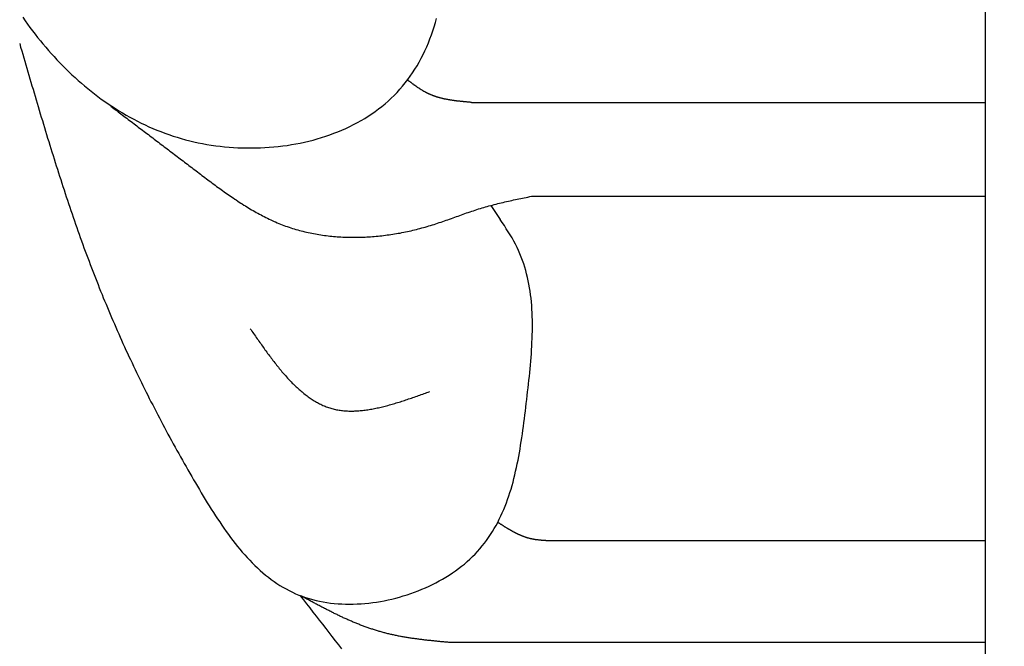
# Model space of a CAD drawing. Extents: x -0.8 to 19.2, y 0.4 to 25.3.
# Drawn here: x 12.1 to 13, y 17.1 to 17.7 of the extents above; entities that cross this region are included whole.
import ezdxf

# ---------------------------------------------------------------- set-up
doc = ezdxf.new("R2010")
doc.units = 0
doc.header["$MEASUREMENT"] = 0
doc.layers.get('0').update_dxf_attribs({"linetype": 'CONTINUOUS'})
doc.layers.get('DEFPOINTS').update_dxf_attribs({"linetype": 'CONTINUOUS'})
doc.dimstyles.get("Standard").update_dxf_attribs({"dimscale": 3, "dimtxt": 0.18, "dimasz": 0.18, "dimexe": 0.18, "dimexo": 0.0625, "dimgap": 0.09, "dimtad": 0, "dimtih": 1, "dimtoh": 1, "dimdec": 4, "dimzin": 0, "dimdsep": 46, "dimtxsty": 'STANDARD', "dimcen": 0.09, "dimadec": 0, "dimazin": 0, "dimtfac": 1, "dimtdec": 4, "dimtofl": 0, "dimtmove": 2, "dimatfit": 3, "dimfxl": 1, "dimtolj": 1, "dimtzin": 0, "dimarcsym": 0})

# ---------------------------------------------------------------- blocks, each defined once
blk = doc.blocks.new('_ARCHTICK')
at = {"color": 0, "const_width": 0.15}
blk.add_lwpolyline([(-0.5, -0.5), (0.5, 0.5)], dxfattribs=at)
blk = doc.blocks.new('*U36')
at = {"color": 0}
blk.add_text('10"', height=0.54, dxfattribs=at).set_placement((14.48986, 19.70647))
blk = doc.blocks.new('*D35')
at = {"color": 0}
for p, q in [((13.17342, 24.98047), (15.52247, 24.9816)), ((14.98247, 24.98134), (14.9846, 20.51647)), ((14.98725, 14.9716), (14.98512, 19.43647)), ((13.17821, 14.97074), (15.52725, 14.97186))]:
    blk.add_line(p, q, dxfattribs=at)
at = {"layer": 'DEFPOINTS', "color": 0}
for p in [(12.98592, 24.98038), (12.99071, 14.97065), (14.98725, 14.9716)]:
    blk.add_point(p, dxfattribs=at)
at = {"color": 0, "xscale": 0.5400000000000001, "yscale": 0.5400000000000001, "zscale": 0.5400000000000001}
for p, rotation in [((14.98247, 24.98134), 90.02739623992663), ((14.98725, 14.9716), 270.0273962399267)]:
    blk.add_blockref('_ARCHTICK', p, dxfattribs=dict(at, rotation=rotation))
at = {"color": 7}
blk.add_blockref('*U36', (0, 0), dxfattribs=at)

msp = doc.modelspace()

# ---------------------------------------------------------------- linework, layer by layer
at = {"color": 7}
for p, q in [((12.99071, 18.728), (12.99071, 14.97067)), ((12.50094, 17.58165), (12.99071, 17.58165)), ((12.558, 17.49213), (12.99071, 17.49213)), ((12.52833, 17.46999), (12.51945, 17.48341)), ((12.99071, 17.16345), (12.58548, 17.16345)), ((12.99071, 17.06652), (12.48011, 17.06652))]:
    msp.add_line(p, q, dxfattribs=at)
for points in [[(12.0729, 17.6629, 0), (12.0752, 17.6596, 0), (12.0775, 17.6563, 0), (12.0798, 17.6531, 0), (12.0822, 17.6499, 0), (12.0847, 17.6467, 0), (12.0871, 17.6436, 0), (12.0897, 17.6405, 0), (12.0922, 17.6374, 0), (12.0948, 17.6343, 0), (12.0974, 17.6313, 0), (12.1001, 17.6282, 0), (12.1028, 17.6253, 0), (12.1055, 17.6223, 0), (12.1083, 17.6194, 0), (12.1111, 17.6165, 0), (12.114, 17.6137, 0), (12.1169, 17.6108, 0), (12.1198, 17.6081, 0), (12.1228, 17.6053, 0), (12.1258, 17.6026, 0), (12.1288, 17.6, 0), (12.1319, 17.5974, 0), (12.135, 17.5948, 0), (12.1381, 17.5923, 0), (12.1413, 17.5898, 0), (12.1445, 17.5873, 0), (12.1478, 17.5849, 0), (12.1511, 17.5826, 0), (12.1544, 17.5803, 0), (12.1578, 17.578, 0), (12.1612, 17.5758, 0), (12.1646, 17.5737, 0), (12.1681, 17.5716, 0), (12.1716, 17.5695, 0), (12.1751, 17.5676, 0), (12.1787, 17.5656, 0), (12.1823, 17.5638, 0), (12.1859, 17.5619, 0), (12.1896, 17.5602, 0), (12.1933, 17.5585, 0), (12.197, 17.5569, 0), (12.2008, 17.5553, 0), (12.2046, 17.5538, 0), (12.2084, 17.5523, 0), (12.2123, 17.551, 0), (12.2162, 17.5496, 0), (12.2201, 17.5484, 0), (12.2241, 17.5472, 0), (12.2281, 17.5461, 0), (12.2321, 17.5451, 0), (12.2362, 17.5441, 0), (12.2403, 17.5432, 0), (12.2444, 17.5424, 0), (12.2486, 17.5416, 0), (12.2527, 17.541, 0), (12.2569, 17.5404, 0), (12.2611, 17.5398, 0), (12.2654, 17.5394, 0), (12.2696, 17.539, 0), (12.2739, 17.5387, 0), (12.2781, 17.5384, 0), (12.2824, 17.5383, 0), (12.2867, 17.5382, 0), (12.2909, 17.5382, 0), (12.2952, 17.5382, 0), (12.2995, 17.5384, 0), (12.3038, 17.5386, 0), (12.308, 17.5389, 0), (12.3123, 17.5392, 0), (12.3165, 17.5396, 0), (12.3208, 17.5402, 0), (12.325, 17.5407, 0), (12.3292, 17.5414, 0), (12.3333, 17.5421, 0), (12.3375, 17.5429, 0), (12.3416, 17.5438, 0), (12.3457, 17.5448, 0), (12.3498, 17.5458, 0), (12.3538, 17.547, 0), (12.3578, 17.5481, 0), (12.3618, 17.5494, 0), (12.3657, 17.5508, 0), (12.3696, 17.5522, 0), (12.3735, 17.5537, 0), (12.3773, 17.5553, 0), (12.381, 17.5569, 0), (12.3847, 17.5587, 0), (12.3884, 17.5605, 0), (12.392, 17.5624, 0), (12.3955, 17.5643, 0), (12.399, 17.5664, 0), (12.4024, 17.5685, 0), (12.4057, 17.5707, 0), (12.409, 17.573, 0), (12.4122, 17.5754, 0), (12.4154, 17.5778, 0), (12.4184, 17.5803, 0), (12.4214, 17.5829, 0), (12.4243, 17.5856, 0), (12.4271, 17.5884, 0), (12.4299, 17.5912, 0), (12.4326, 17.5942, 0), (12.4351, 17.5972, 0), (12.4376, 17.6002, 0), (12.44, 17.6034, 0), (12.4424, 17.6066, 0), (12.4446, 17.6099, 0), (12.4468, 17.6133, 0), (12.4489, 17.6167, 0), (12.4509, 17.6201, 0), (12.4528, 17.6237, 0), (12.4546, 17.6273, 0), (12.4564, 17.6309, 0), (12.4581, 17.6346, 0), (12.4597, 17.6384, 0), (12.4612, 17.6422, 0), (12.4626, 17.646, 0), (12.464, 17.6499, 0), (12.4653, 17.6538, 0), (12.4665, 17.6578, 0), (12.4676, 17.6618, 0)], [(12.07, 17.6377, 0), (12.0709, 17.6343, 0), (12.0719, 17.631, 0), (12.0729, 17.6277, 0), (12.0739, 17.6243, 0), (12.0748, 17.621, 0), (12.0758, 17.6176, 0), (12.0768, 17.6143, 0), (12.0778, 17.6109, 0), (12.0787, 17.6076, 0), (12.0797, 17.6043, 0), (12.0807, 17.6009, 0), (12.0817, 17.5976, 0), (12.0827, 17.5942, 0), (12.0837, 17.5909, 0), (12.0846, 17.5876, 0), (12.0856, 17.5842, 0), (12.0866, 17.5809, 0), (12.0876, 17.5776, 0), (12.0886, 17.5742, 0), (12.0896, 17.5709, 0), (12.0906, 17.5676, 0), (12.0916, 17.5643, 0), (12.0926, 17.5609, 0), (12.0936, 17.5576, 0), (12.0946, 17.5543, 0), (12.0956, 17.551, 0), (12.0966, 17.5477, 0), (12.0977, 17.5443, 0), (12.0987, 17.541, 0), (12.0997, 17.5377, 0), (12.1007, 17.5344, 0), (12.1018, 17.5311, 0), (12.1028, 17.5278, 0), (12.1038, 17.5245, 0), (12.1049, 17.5212, 0), (12.1059, 17.5179, 0), (12.107, 17.5146, 0), (12.108, 17.5113, 0), (12.1091, 17.508, 0), (12.1101, 17.5047, 0), (12.1112, 17.5015, 0), (12.1123, 17.4982, 0), (12.1134, 17.4949, 0), (12.1144, 17.4916, 0), (12.1155, 17.4884, 0), (12.1166, 17.4851, 0), (12.1177, 17.4819, 0), (12.1188, 17.4786, 0), (12.1199, 17.4753, 0), (12.121, 17.4721, 0), (12.1222, 17.4688, 0), (12.1233, 17.4656, 0), (12.1244, 17.4624, 0), (12.1255, 17.4591, 0), (12.1267, 17.4559, 0), (12.1278, 17.4527, 0), (12.129, 17.4495, 0), (12.1302, 17.4462, 0), (12.1313, 17.443, 0), (12.1325, 17.4398, 0), (12.1337, 17.4366, 0), (12.1349, 17.4334, 0), (12.1361, 17.4302, 0), (12.1373, 17.427, 0), (12.1385, 17.4238, 0), (12.1397, 17.4207, 0), (12.1409, 17.4175, 0), (12.1422, 17.4143, 0), (12.1434, 17.4112, 0), (12.1447, 17.408, 0), (12.1459, 17.4048, 0), (12.1472, 17.4017, 0), (12.1485, 17.3985, 0), (12.1497, 17.3954, 0), (12.151, 17.3923, 0), (12.1523, 17.3891, 0), (12.1536, 17.386, 0), (12.1549, 17.3829, 0), (12.1563, 17.3797, 0), (12.1576, 17.3766, 0), (12.1589, 17.3735, 0), (12.1603, 17.3704, 0), (12.1616, 17.3673, 0), (12.163, 17.3641, 0), (12.1644, 17.361, 0), (12.1657, 17.3579, 0), (12.1671, 17.3548, 0), (12.1685, 17.3517, 0), (12.1699, 17.3486, 0), (12.1713, 17.3455, 0), (12.1728, 17.3424, 0), (12.1742, 17.3393, 0), (12.1756, 17.3363, 0), (12.1771, 17.3332, 0), (12.1785, 17.3301, 0), (12.18, 17.327, 0), (12.1815, 17.3239, 0), (12.183, 17.3208, 0), (12.1845, 17.3177, 0), (12.186, 17.3146, 0), (12.1875, 17.3116, 0), (12.189, 17.3085, 0), (12.1905, 17.3054, 0), (12.1921, 17.3023, 0), (12.1936, 17.2992, 0), (12.1952, 17.2961, 0), (12.1968, 17.2931, 0), (12.1984, 17.29, 0), (12.2, 17.2869, 0), (12.2016, 17.2838, 0), (12.2032, 17.2807, 0), (12.2048, 17.2776, 0), (12.2064, 17.2745, 0), (12.2081, 17.2715, 0), (12.2097, 17.2684, 0), (12.2114, 17.2653, 0), (12.2131, 17.2622, 0), (12.2148, 17.2591, 0), (12.2164, 17.256, 0), (12.2182, 17.2529, 0), (12.2199, 17.2498, 0), (12.2216, 17.2467, 0), (12.2233, 17.2436, 0), (12.2251, 17.2405, 0), (12.2268, 17.2374, 0), (12.2286, 17.2343, 0), (12.2304, 17.2312, 0), (12.2322, 17.228, 0), (12.234, 17.2249, 0), (12.2358, 17.2218, 0), (12.2376, 17.2187, 0), (12.2395, 17.2156, 0), (12.2413, 17.2124, 0), (12.2432, 17.2093, 0), (12.2451, 17.2062, 0), (12.2469, 17.203, 0), (12.2488, 17.1999, 0), (12.2508, 17.1968, 0), (12.2527, 17.1937, 0), (12.2547, 17.1906, 0), (12.2566, 17.1875, 0), (12.2586, 17.1845, 0), (12.2607, 17.1815, 0), (12.2627, 17.1784, 0), (12.2648, 17.1755, 0), (12.2668, 17.1725, 0), (12.269, 17.1696, 0), (12.2711, 17.1667, 0), (12.2733, 17.1638, 0), (12.2755, 17.161, 0), (12.2777, 17.1582, 0), (12.2799, 17.1555, 0), (12.2822, 17.1528, 0), (12.2846, 17.1501, 0), (12.2869, 17.1475, 0), (12.2893, 17.145, 0), (12.2917, 17.1425, 0), (12.2942, 17.14, 0), (12.2967, 17.1377, 0), (12.2992, 17.1353, 0), (12.3018, 17.1331, 0), (12.3044, 17.1309, 0), (12.3071, 17.1288, 0), (12.3098, 17.1267, 0), (12.3125, 17.1247, 0), (12.3153, 17.1228, 0), (12.3182, 17.121, 0), (12.321, 17.1193, 0), (12.324, 17.1176, 0), (12.3269, 17.116, 0), (12.33, 17.1145, 0), (12.3331, 17.1131, 0), (12.3362, 17.1118, 0), (12.3394, 17.1106, 0), (12.3426, 17.1095, 0), (12.3459, 17.1084, 0), (12.3492, 17.1075, 0), (12.3526, 17.1067, 0), (12.356, 17.1059, 0), (12.3595, 17.1053, 0), (12.363, 17.1047, 0), (12.3665, 17.1042, 0), (12.37, 17.1038, 0), (12.3736, 17.1035, 0), (12.3772, 17.1033, 0), (12.3808, 17.1032, 0), (12.3845, 17.1031, 0), (12.3881, 17.1032, 0), (12.3918, 17.1033, 0), (12.3955, 17.1035, 0), (12.3992, 17.1038, 0), (12.4029, 17.1041, 0), (12.4066, 17.1046, 0), (12.4103, 17.1051, 0), (12.4139, 17.1057, 0), (12.4176, 17.1064, 0), (12.4213, 17.1071, 0), (12.425, 17.108, 0), (12.4286, 17.1089, 0), (12.4322, 17.1099, 0), (12.4358, 17.1109, 0), (12.4394, 17.112, 0), (12.443, 17.1132, 0), (12.4465, 17.1145, 0), (12.45, 17.1159, 0), (12.4534, 17.1173, 0), (12.4569, 17.1187, 0), (12.4603, 17.1203, 0), (12.4636, 17.1219, 0), (12.4669, 17.1236, 0), (12.4701, 17.1253, 0), (12.4733, 17.1271, 0), (12.4765, 17.129, 0), (12.4795, 17.1309, 0), (12.4826, 17.1329, 0), (12.4855, 17.1349, 0), (12.4884, 17.137, 0), (12.4912, 17.1392, 0), (12.494, 17.1414, 0), (12.4967, 17.1437, 0), (12.4993, 17.1461, 0), (12.5018, 17.1485, 0), (12.5042, 17.1509, 0), (12.5066, 17.1534, 0), (12.5089, 17.156, 0), (12.511, 17.1586, 0), (12.5131, 17.1612, 0), (12.5152, 17.1639, 0), (12.5171, 17.1667, 0), (12.519, 17.1695, 0), (12.5208, 17.1723, 0), (12.5225, 17.1752, 0), (12.5242, 17.1782, 0), (12.5258, 17.1811, 0), (12.5273, 17.1841, 0), (12.5288, 17.1872, 0), (12.5302, 17.1903, 0), (12.5316, 17.1934, 0), (12.5328, 17.1966, 0), (12.5341, 17.1998, 0), (12.5352, 17.203, 0), (12.5364, 17.2063, 0), (12.5374, 17.2096, 0), (12.5385, 17.2129, 0), (12.5395, 17.2162, 0), (12.5404, 17.2196, 0), (12.5413, 17.223, 0), (12.5421, 17.2264, 0), (12.5429, 17.2299, 0), (12.5437, 17.2334, 0), (12.5445, 17.2369, 0), (12.5452, 17.2404, 0), (12.5458, 17.2439, 0), (12.5465, 17.2475, 0), (12.5471, 17.251, 0), (12.5477, 17.2546, 0), (12.5483, 17.2582, 0), (12.5488, 17.2618, 0), (12.5493, 17.2654, 0), (12.5499, 17.2691, 0), (12.5503, 17.2727, 0), (12.5508, 17.2763, 0), (12.5513, 17.28, 0), (12.5517, 17.2837, 0), (12.5522, 17.2873, 0), (12.5526, 17.291, 0), (12.5531, 17.2946, 0), (12.5535, 17.2983, 0), (12.5539, 17.302, 0), (12.5543, 17.3056, 0), (12.5548, 17.3093, 0), (12.5552, 17.3129, 0), (12.5556, 17.3166, 0), (12.556, 17.3202, 0), (12.5563, 17.3239, 0), (12.5567, 17.3275, 0), (12.557, 17.3312, 0), (12.5573, 17.3348, 0), (12.5576, 17.3384, 0), (12.5579, 17.342, 0), (12.5581, 17.3456, 0), (12.5584, 17.3492, 0), (12.5585, 17.3528, 0), (12.5587, 17.3564, 0), (12.5588, 17.3599, 0), (12.5589, 17.3635, 0), (12.5589, 17.367, 0), (12.5589, 17.3705, 0), (12.5589, 17.374, 0), (12.5588, 17.3775, 0), (12.5586, 17.381, 0), (12.5585, 17.3845, 0), (12.5582, 17.3879, 0), (12.5579, 17.3914, 0), (12.5576, 17.3948, 0), (12.5572, 17.3982, 0), (12.5567, 17.4015, 0), (12.5562, 17.4049, 0), (12.5556, 17.4082, 0), (12.5549, 17.4115, 0), (12.5542, 17.4148, 0), (12.5534, 17.4181, 0), (12.5525, 17.4214, 0), (12.5516, 17.4246, 0), (12.5506, 17.4278, 0), (12.5495, 17.4309, 0), (12.5483, 17.4341, 0), (12.547, 17.4372, 0), (12.5457, 17.4403, 0), (12.5443, 17.4434, 0), (12.5428, 17.4464, 0), (12.5411, 17.4494, 0), (12.5395, 17.4524, 0), (12.5377, 17.4554, 0), (12.5359, 17.4583, 0), (12.534, 17.4612, 0), (12.5322, 17.4642, 0), (12.5302, 17.4671, 0), (12.5283, 17.47, 0)], [(12.5009, 17.5816, 0), (12.5005, 17.5817, 0), (12.5001, 17.5817, 0), (12.4997, 17.5818, 0), (12.4992, 17.5818, 0), (12.4988, 17.5818, 0), (12.4984, 17.5819, 0), (12.4979, 17.5819, 0), (12.4975, 17.5819, 0), (12.4971, 17.582, 0), (12.4966, 17.582, 0), (12.4962, 17.5821, 0), (12.4958, 17.5821, 0), (12.4954, 17.5821, 0), (12.4949, 17.5822, 0), (12.4945, 17.5822, 0), (12.4941, 17.5823, 0), (12.4936, 17.5823, 0), (12.4932, 17.5823, 0), (12.4928, 17.5824, 0), (12.4924, 17.5824, 0), (12.4919, 17.5825, 0), (12.4915, 17.5825, 0), (12.4911, 17.5825, 0), (12.4906, 17.5826, 0), (12.4902, 17.5826, 0), (12.4898, 17.5827, 0), (12.4894, 17.5827, 0), (12.4889, 17.5828, 0), (12.4885, 17.5828, 0), (12.4881, 17.5829, 0), (12.4877, 17.5829, 0), (12.4872, 17.583, 0), (12.4868, 17.583, 0), (12.4864, 17.5831, 0), (12.486, 17.5831, 0), (12.4855, 17.5832, 0), (12.4851, 17.5832, 0), (12.4847, 17.5833, 0), (12.4843, 17.5834, 0), (12.4839, 17.5834, 0), (12.4834, 17.5835, 0), (12.483, 17.5835, 0), (12.4826, 17.5836, 0), (12.4822, 17.5837, 0), (12.4818, 17.5837, 0), (12.4813, 17.5838, 0), (12.4809, 17.5838, 0), (12.4805, 17.5839, 0), (12.4801, 17.584, 0), (12.4797, 17.5841, 0), (12.4793, 17.5841, 0), (12.4788, 17.5842, 0), (12.4784, 17.5843, 0), (12.478, 17.5844, 0), (12.4776, 17.5844, 0), (12.4772, 17.5845, 0), (12.4768, 17.5846, 0), (12.4764, 17.5847, 0), (12.476, 17.5848, 0), (12.4755, 17.5848, 0), (12.4751, 17.5849, 0), (12.4747, 17.585, 0), (12.4743, 17.5851, 0), (12.4739, 17.5852, 0), (12.4735, 17.5853, 0), (12.4731, 17.5854, 0), (12.4727, 17.5855, 0), (12.4723, 17.5856, 0), (12.4719, 17.5857, 0), (12.4715, 17.5858, 0), (12.4711, 17.5859, 0), (12.4707, 17.586, 0), (12.4703, 17.5861, 0), (12.4699, 17.5862, 0), (12.4695, 17.5863, 0), (12.4691, 17.5865, 0), (12.4687, 17.5866, 0), (12.4683, 17.5867, 0), (12.4679, 17.5868, 0), (12.4675, 17.5869, 0), (12.4671, 17.5871, 0), (12.4667, 17.5872, 0), (12.4663, 17.5873, 0), (12.4659, 17.5875, 0), (12.4656, 17.5876, 0), (12.4652, 17.5877, 0), (12.4648, 17.5879, 0), (12.4644, 17.588, 0), (12.464, 17.5882, 0), (12.4636, 17.5883, 0), (12.4632, 17.5885, 0), (12.4629, 17.5886, 0), (12.4625, 17.5888, 0), (12.4621, 17.5889, 0), (12.4617, 17.5891, 0), (12.4613, 17.5893, 0), (12.461, 17.5894, 0), (12.4606, 17.5896, 0), (12.4602, 17.5898, 0), (12.4598, 17.5899, 0), (12.4595, 17.5901, 0), (12.4591, 17.5903, 0), (12.4587, 17.5905, 0), (12.4584, 17.5907, 0), (12.458, 17.5908, 0), (12.4576, 17.591, 0), (12.4573, 17.5912, 0), (12.4569, 17.5914, 0), (12.4565, 17.5916, 0), (12.4562, 17.5918, 0), (12.4558, 17.592, 0), (12.4554, 17.5922, 0), (12.4551, 17.5924, 0), (12.4547, 17.5926, 0), (12.4544, 17.5928, 0), (12.454, 17.5931, 0), (12.4537, 17.5933, 0), (12.4533, 17.5935, 0), (12.4529, 17.5937, 0), (12.4526, 17.5939, 0), (12.4522, 17.5942, 0), (12.4519, 17.5944, 0), (12.4515, 17.5946, 0), (12.4512, 17.5948, 0), (12.4508, 17.5951, 0), (12.4505, 17.5953, 0), (12.4501, 17.5955, 0), (12.4498, 17.5958, 0), (12.4494, 17.596, 0), (12.4491, 17.5962, 0), (12.4487, 17.5965, 0), (12.4484, 17.5967, 0), (12.4481, 17.597, 0), (12.4477, 17.5972, 0), (12.4474, 17.5974, 0), (12.447, 17.5977, 0), (12.4467, 17.5979, 0), (12.4463, 17.5982, 0), (12.446, 17.5984, 0), (12.4457, 17.5987, 0), (12.4453, 17.5989, 0), (12.445, 17.5992, 0), (12.4446, 17.5994, 0), (12.4443, 17.5997, 0), (12.4439, 17.5999, 0), (12.4436, 17.6002, 0), (12.4433, 17.6005, 0), (12.4429, 17.6007, 0), (12.4426, 17.601, 0), (12.4422, 17.6012, 0), (12.4419, 17.6015, 0), (12.4416, 17.6017, 0), (12.4412, 17.602, 0), (12.4409, 17.6023, 0), (12.4406, 17.6025, 0), (12.4402, 17.6028, 0), (12.4399, 17.603, 0), (12.4395, 17.6033, 0), (12.4392, 17.6035, 0)], [(12.157, 17.578, 0), (12.1584, 17.5769, 0), (12.1598, 17.5759, 0), (12.1611, 17.5748, 0), (12.1625, 17.5738, 0), (12.1639, 17.5728, 0), (12.1653, 17.5717, 0), (12.1666, 17.5707, 0), (12.168, 17.5696, 0), (12.1694, 17.5686, 0), (12.1707, 17.5676, 0), (12.1721, 17.5665, 0), (12.1735, 17.5655, 0), (12.1748, 17.5644, 0), (12.1762, 17.5634, 0), (12.1776, 17.5624, 0), (12.179, 17.5613, 0), (12.1803, 17.5603, 0), (12.1817, 17.5592, 0), (12.1831, 17.5582, 0), (12.1844, 17.5571, 0), (12.1858, 17.5561, 0), (12.1872, 17.5551, 0), (12.1886, 17.554, 0), (12.1899, 17.553, 0), (12.1913, 17.5519, 0), (12.1927, 17.5509, 0), (12.194, 17.5499, 0), (12.1954, 17.5488, 0), (12.1968, 17.5478, 0), (12.1982, 17.5467, 0), (12.1995, 17.5457, 0), (12.2009, 17.5446, 0), (12.2023, 17.5436, 0), (12.2037, 17.5425, 0), (12.205, 17.5415, 0), (12.2064, 17.5405, 0), (12.2078, 17.5394, 0), (12.2092, 17.5384, 0), (12.2106, 17.5373, 0), (12.2119, 17.5363, 0), (12.2133, 17.5352, 0), (12.2147, 17.5342, 0), (12.2161, 17.5331, 0), (12.2175, 17.5321, 0), (12.2188, 17.531, 0), (12.2202, 17.53, 0), (12.2216, 17.5289, 0), (12.223, 17.5279, 0), (12.2244, 17.5268, 0), (12.2258, 17.5258, 0), (12.2271, 17.5247, 0), (12.2285, 17.5237, 0), (12.2299, 17.5226, 0), (12.2313, 17.5216, 0), (12.2327, 17.5205, 0), (12.2341, 17.5195, 0), (12.2355, 17.5184, 0), (12.2369, 17.5174, 0), (12.2382, 17.5163, 0), (12.2396, 17.5153, 0), (12.241, 17.5142, 0), (12.2424, 17.5132, 0), (12.2438, 17.5121, 0), (12.2452, 17.511, 0), (12.2466, 17.51, 0), (12.248, 17.5089, 0), (12.2494, 17.5079, 0), (12.2508, 17.5068, 0), (12.2522, 17.5058, 0), (12.2536, 17.5047, 0), (12.255, 17.5037, 0), (12.2564, 17.5027, 0), (12.2578, 17.5016, 0), (12.2592, 17.5006, 0), (12.2607, 17.4996, 0), (12.2621, 17.4985, 0), (12.2635, 17.4975, 0), (12.2649, 17.4965, 0), (12.2663, 17.4955, 0), (12.2678, 17.4945, 0), (12.2692, 17.4935, 0), (12.2706, 17.4925, 0), (12.2721, 17.4915, 0), (12.2735, 17.4905, 0), (12.275, 17.4895, 0), (12.2764, 17.4886, 0), (12.2779, 17.4876, 0), (12.2793, 17.4866, 0), (12.2808, 17.4857, 0), (12.2822, 17.4848, 0), (12.2837, 17.4838, 0), (12.2852, 17.4829, 0), (12.2866, 17.482, 0), (12.2881, 17.4811, 0), (12.2896, 17.4802, 0), (12.2911, 17.4793, 0), (12.2926, 17.4785, 0), (12.2941, 17.4776, 0), (12.2956, 17.4768, 0), (12.2971, 17.4759, 0), (12.2986, 17.4751, 0), (12.3001, 17.4743, 0), (12.3016, 17.4735, 0), (12.3032, 17.4727, 0), (12.3047, 17.4719, 0), (12.3063, 17.4712, 0), (12.3078, 17.4704, 0), (12.3094, 17.4697, 0), (12.3109, 17.469, 0), (12.3125, 17.4682, 0), (12.314, 17.4676, 0), (12.3156, 17.4669, 0), (12.3172, 17.4662, 0), (12.3188, 17.4656, 0), (12.3204, 17.465, 0), (12.322, 17.4643, 0), (12.3236, 17.4637, 0), (12.3252, 17.4632, 0), (12.3269, 17.4626, 0), (12.3285, 17.4621, 0), (12.3301, 17.4615, 0), (12.3318, 17.461, 0), (12.3334, 17.4605, 0), (12.3351, 17.4601, 0), (12.3368, 17.4596, 0), (12.3384, 17.4591, 0), (12.3401, 17.4587, 0), (12.3418, 17.4583, 0), (12.3435, 17.4579, 0), (12.3452, 17.4575, 0), (12.3469, 17.4572, 0), (12.3486, 17.4568, 0), (12.3503, 17.4565, 0), (12.352, 17.4562, 0), (12.3537, 17.4559, 0), (12.3554, 17.4556, 0), (12.3571, 17.4553, 0), (12.3589, 17.4551, 0), (12.3606, 17.4548, 0), (12.3623, 17.4546, 0), (12.3641, 17.4544, 0), (12.3658, 17.4542, 0), (12.3675, 17.454, 0), (12.3693, 17.4538, 0), (12.371, 17.4537, 0), (12.3728, 17.4536, 0), (12.3745, 17.4534, 0), (12.3763, 17.4533, 0), (12.3781, 17.4532, 0), (12.3798, 17.4532, 0), (12.3816, 17.4531, 0), (12.3834, 17.4531, 0), (12.3851, 17.453, 0), (12.3869, 17.453, 0), (12.3887, 17.453, 0), (12.3904, 17.453, 0), (12.3922, 17.453, 0), (12.394, 17.4531, 0), (12.3957, 17.4531, 0), (12.3975, 17.4532, 0), (12.3993, 17.4532, 0), (12.4011, 17.4533, 0), (12.4028, 17.4534, 0), (12.4046, 17.4536, 0), (12.4064, 17.4537, 0), (12.4081, 17.4538, 0), (12.4099, 17.454, 0), (12.4117, 17.4541, 0), (12.4134, 17.4543, 0), (12.4152, 17.4545, 0), (12.417, 17.4547, 0), (12.4187, 17.4549, 0), (12.4205, 17.4552, 0), (12.4223, 17.4554, 0), (12.424, 17.4557, 0), (12.4258, 17.456, 0), (12.4275, 17.4562, 0), (12.4293, 17.4565, 0), (12.431, 17.4568, 0), (12.4328, 17.4571, 0), (12.4345, 17.4575, 0), (12.4362, 17.4578, 0), (12.438, 17.4582, 0), (12.4397, 17.4585, 0), (12.4414, 17.4589, 0), (12.4432, 17.4593, 0), (12.4449, 17.4597, 0), (12.4466, 17.4601, 0), (12.4483, 17.4605, 0), (12.45, 17.461, 0), (12.4517, 17.4614, 0), (12.4534, 17.4619, 0), (12.4551, 17.4623, 0), (12.4568, 17.4628, 0), (12.4585, 17.4633, 0), (12.4602, 17.4638, 0), (12.4618, 17.4643, 0), (12.4635, 17.4648, 0), (12.4652, 17.4653, 0), (12.4668, 17.4659, 0), (12.4685, 17.4664, 0), (12.4701, 17.467, 0), (12.4718, 17.4675, 0), (12.4734, 17.4681, 0), (12.475, 17.4686, 0), (12.4767, 17.4692, 0), (12.4783, 17.4698, 0), (12.4799, 17.4704, 0), (12.4816, 17.471, 0), (12.4832, 17.4715, 0), (12.4848, 17.4721, 0), (12.4864, 17.4727, 0), (12.4881, 17.4733, 0), (12.4897, 17.4739, 0), (12.4913, 17.4744, 0), (12.4929, 17.475, 0), (12.4946, 17.4756, 0), (12.4962, 17.4762, 0), (12.4978, 17.4767, 0), (12.4994, 17.4773, 0), (12.5011, 17.4778, 0), (12.5027, 17.4784, 0), (12.5043, 17.4789, 0), (12.506, 17.4794, 0), (12.5076, 17.48, 0), (12.5093, 17.4805, 0), (12.5109, 17.481, 0), (12.5126, 17.4815, 0), (12.5142, 17.482, 0), (12.5159, 17.4824, 0), (12.5175, 17.4829, 0), (12.5192, 17.4833, 0), (12.5209, 17.4838, 0), (12.5225, 17.4842, 0), (12.5242, 17.4846, 0), (12.5259, 17.4851, 0), (12.5275, 17.4855, 0), (12.5292, 17.4859, 0), (12.5309, 17.4863, 0), (12.5326, 17.4867, 0), (12.5343, 17.4871, 0), (12.536, 17.4875, 0), (12.5376, 17.4878, 0), (12.5393, 17.4882, 0), (12.541, 17.4886, 0), (12.5427, 17.4889, 0), (12.5444, 17.4893, 0), (12.5461, 17.4897, 0), (12.5478, 17.49, 0), (12.5495, 17.4904, 0), (12.5512, 17.4907, 0), (12.5529, 17.4911, 0), (12.5546, 17.4914, 0), (12.5563, 17.4918, 0), (12.558, 17.4921, 0)], [(12.2898, 17.3658, 0), (12.2906, 17.3646, 0), (12.2915, 17.3634, 0), (12.2923, 17.3622, 0), (12.2931, 17.3611, 0), (12.294, 17.3599, 0), (12.2948, 17.3587, 0), (12.2956, 17.3575, 0), (12.2964, 17.3563, 0), (12.2973, 17.3551, 0), (12.2981, 17.3539, 0), (12.2989, 17.3528, 0), (12.2998, 17.3516, 0), (12.3006, 17.3504, 0), (12.3014, 17.3492, 0), (12.3022, 17.3481, 0), (12.3031, 17.3469, 0), (12.3039, 17.3458, 0), (12.3048, 17.3446, 0), (12.3056, 17.3435, 0), (12.3064, 17.3423, 0), (12.3073, 17.3412, 0), (12.3081, 17.34, 0), (12.309, 17.3389, 0), (12.3098, 17.3378, 0), (12.3107, 17.3367, 0), (12.3115, 17.3355, 0), (12.3124, 17.3344, 0), (12.3132, 17.3333, 0), (12.3141, 17.3322, 0), (12.3149, 17.3312, 0), (12.3158, 17.3301, 0), (12.3167, 17.329, 0), (12.3175, 17.328, 0), (12.3184, 17.3269, 0), (12.3193, 17.3259, 0), (12.3201, 17.3248, 0), (12.321, 17.3238, 0), (12.3219, 17.3228, 0), (12.3228, 17.3218, 0), (12.3237, 17.3208, 0), (12.3245, 17.3198, 0), (12.3254, 17.3188, 0), (12.3263, 17.3178, 0), (12.3272, 17.3169, 0), (12.3281, 17.3159, 0), (12.329, 17.315, 0), (12.3299, 17.314, 0), (12.3309, 17.3131, 0), (12.3318, 17.3122, 0), (12.3327, 17.3113, 0), (12.3336, 17.3105, 0), (12.3345, 17.3096, 0), (12.3355, 17.3087, 0), (12.3364, 17.3079, 0), (12.3373, 17.3071, 0), (12.3383, 17.3063, 0), (12.3392, 17.3055, 0), (12.3402, 17.3047, 0), (12.3411, 17.3039, 0), (12.3421, 17.3031, 0), (12.3431, 17.3024, 0), (12.344, 17.3017, 0), (12.345, 17.301, 0), (12.346, 17.3003, 0), (12.347, 17.2996, 0), (12.3479, 17.2989, 0), (12.3489, 17.2983, 0), (12.3499, 17.2976, 0), (12.3509, 17.297, 0), (12.352, 17.2964, 0), (12.353, 17.2958, 0), (12.354, 17.2953, 0), (12.355, 17.2947, 0), (12.356, 17.2942, 0), (12.3571, 17.2937, 0), (12.3581, 17.2932, 0), (12.3592, 17.2927, 0), (12.3602, 17.2923, 0), (12.3613, 17.2918, 0), (12.3623, 17.2914, 0), (12.3634, 17.291, 0), (12.3645, 17.2907, 0), (12.3656, 17.2903, 0), (12.3667, 17.29, 0), (12.3678, 17.2897, 0), (12.3689, 17.2894, 0), (12.37, 17.2891, 0), (12.3711, 17.2888, 0), (12.3722, 17.2886, 0), (12.3733, 17.2884, 0), (12.3745, 17.2882, 0), (12.3756, 17.288, 0), (12.3768, 17.2879, 0), (12.3779, 17.2877, 0), (12.3791, 17.2876, 0), (12.3802, 17.2875, 0), (12.3814, 17.2875, 0), (12.3826, 17.2874, 0), (12.3837, 17.2873, 0), (12.3849, 17.2873, 0), (12.3861, 17.2873, 0), (12.3873, 17.2873, 0), (12.3885, 17.2873, 0), (12.3897, 17.2874, 0), (12.3909, 17.2874, 0), (12.3921, 17.2875, 0), (12.3934, 17.2876, 0), (12.3946, 17.2877, 0), (12.3958, 17.2878, 0), (12.397, 17.2879, 0), (12.3983, 17.2881, 0), (12.3995, 17.2882, 0), (12.4008, 17.2884, 0), (12.402, 17.2886, 0), (12.4033, 17.2888, 0), (12.4045, 17.289, 0), (12.4058, 17.2892, 0), (12.407, 17.2895, 0), (12.4083, 17.2897, 0), (12.4096, 17.29, 0), (12.4109, 17.2902, 0), (12.4121, 17.2905, 0), (12.4134, 17.2908, 0), (12.4147, 17.2911, 0), (12.416, 17.2914, 0), (12.4173, 17.2917, 0), (12.4186, 17.2921, 0), (12.4199, 17.2924, 0), (12.4212, 17.2927, 0), (12.4225, 17.2931, 0), (12.4238, 17.2935, 0), (12.4251, 17.2938, 0), (12.4264, 17.2942, 0), (12.4277, 17.2946, 0), (12.429, 17.295, 0), (12.4303, 17.2954, 0), (12.4317, 17.2958, 0), (12.433, 17.2962, 0), (12.4343, 17.2966, 0), (12.4356, 17.2971, 0), (12.4369, 17.2975, 0), (12.4383, 17.2979, 0), (12.4396, 17.2984, 0), (12.4409, 17.2988, 0), (12.4423, 17.2993, 0), (12.4436, 17.2997, 0), (12.4449, 17.3002, 0), (12.4463, 17.3006, 0), (12.4476, 17.3011, 0), (12.4489, 17.3016, 0), (12.4503, 17.302, 0), (12.4516, 17.3025, 0), (12.4529, 17.303, 0), (12.4543, 17.3035, 0), (12.4556, 17.3039, 0), (12.457, 17.3044, 0), (12.4583, 17.3049, 0), (12.4596, 17.3054, 0), (12.461, 17.3059, 0)], [(12.5855, 17.1635, 0), (12.5851, 17.1635, 0), (12.5847, 17.1635, 0), (12.5843, 17.1635, 0), (12.5838, 17.1635, 0), (12.5834, 17.1635, 0), (12.583, 17.1635, 0), (12.5826, 17.1635, 0), (12.5822, 17.1635, 0), (12.5818, 17.1635, 0), (12.5814, 17.1635, 0), (12.581, 17.1635, 0), (12.5806, 17.1635, 0), (12.5802, 17.1635, 0), (12.5798, 17.1635, 0), (12.5794, 17.1635, 0), (12.579, 17.1635, 0), (12.5786, 17.1635, 0), (12.5781, 17.1635, 0), (12.5777, 17.1635, 0), (12.5773, 17.1635, 0), (12.5769, 17.1635, 0), (12.5765, 17.1635, 0), (12.5761, 17.1635, 0), (12.5757, 17.1635, 0), (12.5753, 17.1635, 0), (12.5749, 17.1635, 0), (12.5745, 17.1635, 0), (12.5741, 17.1636, 0), (12.5737, 17.1636, 0), (12.5733, 17.1636, 0), (12.5729, 17.1636, 0), (12.5725, 17.1636, 0), (12.5721, 17.1636, 0), (12.5717, 17.1637, 0), (12.5713, 17.1637, 0), (12.5709, 17.1637, 0), (12.5705, 17.1637, 0), (12.5701, 17.1638, 0), (12.5697, 17.1638, 0), (12.5693, 17.1638, 0), (12.5689, 17.1638, 0), (12.5685, 17.1639, 0), (12.5681, 17.1639, 0), (12.5677, 17.1639, 0), (12.5673, 17.164, 0), (12.5669, 17.164, 0), (12.5665, 17.164, 0), (12.5661, 17.1641, 0), (12.5657, 17.1641, 0), (12.5653, 17.1642, 0), (12.5649, 17.1642, 0), (12.5645, 17.1643, 0), (12.5641, 17.1643, 0), (12.5637, 17.1644, 0), (12.5633, 17.1644, 0), (12.5629, 17.1645, 0), (12.5625, 17.1645, 0), (12.5622, 17.1646, 0), (12.5618, 17.1646, 0), (12.5614, 17.1647, 0), (12.561, 17.1648, 0), (12.5606, 17.1648, 0), (12.5602, 17.1649, 0), (12.5598, 17.165, 0), (12.5594, 17.165, 0), (12.5591, 17.1651, 0), (12.5587, 17.1652, 0), (12.5583, 17.1653, 0), (12.5579, 17.1654, 0), (12.5575, 17.1655, 0), (12.5571, 17.1655, 0), (12.5568, 17.1656, 0), (12.5564, 17.1657, 0), (12.556, 17.1658, 0), (12.5556, 17.1659, 0), (12.5552, 17.166, 0), (12.5549, 17.1661, 0), (12.5545, 17.1662, 0), (12.5541, 17.1664, 0), (12.5537, 17.1665, 0), (12.5534, 17.1666, 0), (12.553, 17.1667, 0), (12.5526, 17.1668, 0), (12.5522, 17.1669, 0), (12.5519, 17.1671, 0), (12.5515, 17.1672, 0), (12.5511, 17.1673, 0), (12.5508, 17.1675, 0), (12.5504, 17.1676, 0), (12.55, 17.1677, 0), (12.5497, 17.1679, 0), (12.5493, 17.168, 0), (12.5489, 17.1682, 0), (12.5486, 17.1683, 0), (12.5482, 17.1685, 0), (12.5478, 17.1686, 0), (12.5475, 17.1688, 0), (12.5471, 17.1689, 0), (12.5468, 17.1691, 0), (12.5464, 17.1693, 0), (12.546, 17.1694, 0), (12.5457, 17.1696, 0), (12.5453, 17.1697, 0), (12.545, 17.1699, 0), (12.5446, 17.1701, 0), (12.5442, 17.1703, 0), (12.5439, 17.1704, 0), (12.5435, 17.1706, 0), (12.5432, 17.1708, 0), (12.5428, 17.171, 0), (12.5425, 17.1712, 0), (12.5421, 17.1713, 0), (12.5418, 17.1715, 0), (12.5414, 17.1717, 0), (12.5411, 17.1719, 0), (12.5407, 17.1721, 0), (12.5404, 17.1723, 0), (12.54, 17.1725, 0), (12.5397, 17.1727, 0), (12.5393, 17.1729, 0), (12.539, 17.1731, 0), (12.5386, 17.1733, 0), (12.5383, 17.1735, 0), (12.5379, 17.1737, 0), (12.5376, 17.1739, 0), (12.5372, 17.1741, 0), (12.5369, 17.1743, 0), (12.5365, 17.1745, 0), (12.5362, 17.1747, 0), (12.5358, 17.1749, 0), (12.5355, 17.1751, 0), (12.5351, 17.1753, 0), (12.5348, 17.1755, 0), (12.5344, 17.1757, 0), (12.5341, 17.1759, 0), (12.5337, 17.1761, 0), (12.5334, 17.1764, 0), (12.533, 17.1766, 0), (12.5327, 17.1768, 0), (12.5324, 17.177, 0), (12.532, 17.1772, 0), (12.5317, 17.1774, 0), (12.5313, 17.1777, 0), (12.531, 17.1779, 0), (12.5306, 17.1781, 0), (12.5303, 17.1783, 0), (12.53, 17.1785, 0), (12.5296, 17.1788, 0), (12.5293, 17.179, 0), (12.5289, 17.1792, 0), (12.5286, 17.1794, 0), (12.5282, 17.1796, 0), (12.5279, 17.1799, 0), (12.5276, 17.1801, 0), (12.5272, 17.1803, 0), (12.5269, 17.1805, 0), (12.5265, 17.1807, 0), (12.5262, 17.181, 0), (12.5258, 17.1812, 0)], [(12.3772, 17.0604, 0), (12.3742, 17.0643, 0), (12.3712, 17.0682, 0), (12.3681, 17.0721, 0), (12.3651, 17.076, 0), (12.3621, 17.0799, 0), (12.3591, 17.0839, 0), (12.356, 17.0878, 0), (12.353, 17.0917, 0), (12.35, 17.0956, 0), (12.347, 17.0995, 0), (12.3439, 17.1034, 0), (12.3409, 17.1073, 0), (12.3379, 17.1112, 0)], [(12.4801, 17.0665, 0), (12.4792, 17.0666, 0), (12.4782, 17.0667, 0), (12.4773, 17.0668, 0), (12.4763, 17.0669, 0), (12.4754, 17.067, 0), (12.4744, 17.0671, 0), (12.4735, 17.0671, 0), (12.4725, 17.0672, 0), (12.4716, 17.0673, 0), (12.4706, 17.0674, 0), (12.4697, 17.0675, 0), (12.4687, 17.0676, 0), (12.4678, 17.0677, 0), (12.4668, 17.0678, 0), (12.4659, 17.0679, 0), (12.4649, 17.068, 0), (12.464, 17.0681, 0), (12.463, 17.0682, 0), (12.4621, 17.0683, 0), (12.4611, 17.0684, 0), (12.4602, 17.0685, 0), (12.4592, 17.0686, 0), (12.4583, 17.0687, 0), (12.4573, 17.0688, 0), (12.4564, 17.0689, 0), (12.4554, 17.069, 0), (12.4545, 17.0692, 0), (12.4536, 17.0693, 0), (12.4526, 17.0694, 0), (12.4517, 17.0695, 0), (12.4507, 17.0696, 0), (12.4498, 17.0697, 0), (12.4488, 17.0699, 0), (12.4479, 17.07, 0), (12.447, 17.0701, 0), (12.446, 17.0703, 0), (12.4451, 17.0704, 0), (12.4442, 17.0705, 0), (12.4432, 17.0707, 0), (12.4423, 17.0708, 0), (12.4413, 17.071, 0), (12.4404, 17.0711, 0), (12.4395, 17.0712, 0), (12.4386, 17.0714, 0), (12.4376, 17.0716, 0), (12.4367, 17.0717, 0), (12.4358, 17.0719, 0), (12.4348, 17.072, 0), (12.4339, 17.0722, 0), (12.433, 17.0724, 0), (12.432, 17.0726, 0), (12.4311, 17.0727, 0), (12.4302, 17.0729, 0), (12.4293, 17.0731, 0), (12.4284, 17.0733, 0), (12.4274, 17.0735, 0), (12.4265, 17.0737, 0), (12.4256, 17.0739, 0), (12.4247, 17.0741, 0), (12.4238, 17.0743, 0), (12.4229, 17.0745, 0), (12.4219, 17.0747, 0), (12.421, 17.0749, 0), (12.4201, 17.0752, 0), (12.4192, 17.0754, 0), (12.4183, 17.0756, 0), (12.4174, 17.0759, 0), (12.4165, 17.0761, 0), (12.4156, 17.0764, 0), (12.4147, 17.0766, 0), (12.4138, 17.0769, 0), (12.4129, 17.0771, 0), (12.412, 17.0774, 0), (12.4111, 17.0777, 0), (12.4102, 17.0779, 0), (12.4093, 17.0782, 0), (12.4084, 17.0785, 0), (12.4075, 17.0788, 0), (12.4066, 17.0791, 0), (12.4057, 17.0794, 0), (12.4048, 17.0797, 0), (12.4039, 17.08, 0), (12.403, 17.0803, 0), (12.4022, 17.0806, 0), (12.4013, 17.0809, 0), (12.4004, 17.0812, 0), (12.3995, 17.0815, 0), (12.3986, 17.0818, 0), (12.3977, 17.0822, 0), (12.3969, 17.0825, 0), (12.396, 17.0828, 0), (12.3951, 17.0832, 0), (12.3942, 17.0835, 0), (12.3934, 17.0839, 0), (12.3925, 17.0842, 0), (12.3916, 17.0846, 0), (12.3907, 17.0849, 0), (12.3899, 17.0853, 0), (12.389, 17.0857, 0), (12.3881, 17.086, 0), (12.3873, 17.0864, 0), (12.3864, 17.0868, 0), (12.3855, 17.0871, 0), (12.3847, 17.0875, 0), (12.3838, 17.0879, 0), (12.3829, 17.0883, 0), (12.3821, 17.0887, 0), (12.3812, 17.089, 0), (12.3803, 17.0894, 0), (12.3795, 17.0898, 0), (12.3786, 17.0902, 0), (12.3778, 17.0906, 0), (12.3769, 17.091, 0), (12.376, 17.0914, 0), (12.3752, 17.0918, 0), (12.3743, 17.0922, 0), (12.3735, 17.0926, 0), (12.3726, 17.0931, 0), (12.3718, 17.0935, 0), (12.3709, 17.0939, 0), (12.37, 17.0943, 0), (12.3692, 17.0947, 0), (12.3683, 17.0951, 0), (12.3675, 17.0956, 0), (12.3666, 17.096, 0), (12.3658, 17.0964, 0), (12.3649, 17.0969, 0), (12.3641, 17.0973, 0), (12.3632, 17.0977, 0), (12.3624, 17.0981, 0), (12.3615, 17.0986, 0), (12.3607, 17.099, 0), (12.3598, 17.0995, 0), (12.359, 17.0999, 0), (12.3581, 17.1003, 0), (12.3573, 17.1008, 0), (12.3564, 17.1012, 0), (12.3556, 17.1017, 0), (12.3547, 17.1021, 0), (12.3539, 17.1026, 0), (12.3531, 17.103, 0), (12.3522, 17.1035, 0), (12.3514, 17.1039, 0), (12.3505, 17.1044, 0), (12.3497, 17.1048, 0), (12.3488, 17.1053, 0), (12.348, 17.1057, 0), (12.3471, 17.1062, 0), (12.3463, 17.1066, 0), (12.3455, 17.1071, 0), (12.3446, 17.1075, 0), (12.3438, 17.108, 0), (12.3429, 17.1084, 0), (12.3421, 17.1089, 0), (12.3412, 17.1093, 0), (12.3404, 17.1098, 0), (12.3396, 17.1102, 0), (12.3387, 17.1107, 0), (12.3379, 17.1112, 0)]]:
    msp.add_polyline3d(points, dxfattribs=at)

# ---------------------------------------------------------------- dimensions: what is measured, and where the dimension line sits
dim = msp.add_aligned_dim(p1=(12.98592, 24.98038), p2=(12.99071, 14.97065), distance=1.99654, dimstyle='STANDARD', dxfattribs=at)
dim.commit()
dim.dimension.update_dxf_attribs({"geometry": '*D35', "text_midpoint": (14.98486, 19.97647)})

doc.saveas('drawing.dxf')
